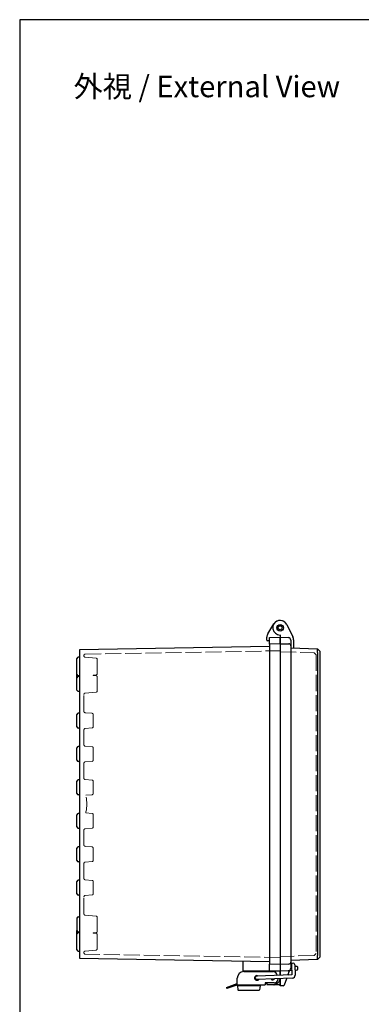
# Model space of a CAD drawing. Units: millimetres. Extents: x 0 to 3274, y 0 to 1120.
# Drawn here: x 0 to 256, y 383 to 1120 of the extents above; entities that cross this region are included whole.
import ezdxf

# ---------------------------------------------------------------- set-up
doc = ezdxf.new("R2010")
doc.units = ezdxf.units.MM
doc.header["$LTSCALE"] = 4
doc.linetypes.add('AM_ISO02W050x2', pattern=[3.75, 3, -0.75])
for name, color, linetype, lineweight in [('AM_5', 3, 'Continuous', 25), ('ﾄｯﾌﾟｶﾊﾞｰ', 7, 'Continuous', 25), ('ﾄｯﾌﾟｶﾊﾞｰ0', 7, 'AM_ISO02W050x2', 13), ('ﾎﾞﾃﾞｨｰ', 2, 'Continuous', 25), ('ﾎﾞﾃﾞｨｰ0', 2, 'AM_ISO02W050x2', 13), ('ﾗｯﾁ', 3, 'Continuous', 25), ('ﾗｯﾁ金具', 6, 'Continuous', 25)]:
    doc.layers.add(name, color=color, linetype=linetype, lineweight=lineweight)
doc.styles.get("Standard").update_dxf_attribs({"font": 'ISOCP.SHX', "bigfont": 'EXTFONT.SHX'})

# ---------------------------------------------------------------- blocks, each defined once
blk = doc.blocks.new('TK-A3')
blk.add_lwpolyline([(0, 0), (403, 0), (403, 280), (0, 280)], close=True)

msp = doc.modelspace()

# ---------------------------------------------------------------- linework, layer by layer
at = {"layer": 'ﾄｯﾌﾟｶﾊﾞｰ'}
for p, q in [((199.78, 667.36), (204.34, 658.09)), ((194.85, 659.74), (194.85, 657.94)), ((194.85, 657.94), (194.85, 652.94)), ((194.85, 657.94), (200.95, 657.62)), ((204.85, 655.88), (204.85, 649.89)), ((202.85, 655.62), (202.85, 651.44)), ((202.85, 649.96), (222.84, 649.26)), ((222.84, 649.26), (222.84, 649.26)), ((222.84, 649.26), (224.85, 647.19)), ((222.84, 646.26), (222.84, 419.61)), ((224.85, 418.69), (224.85, 647.19)), ((194.85, 412.94), (194.85, 407.94)), ((222.84, 416.61), (202.85, 415.92)), ((202.85, 414.67), (202.85, 410.26)), ((224.85, 418.69), (222.84, 416.62)), ((222.84, 416.62), (222.84, 416.61)), ((200.95, 408.26), (194.85, 407.94)), ((194.85, 407.94), (194.85, 404.82)), ((200.7, 405.02), (201.89, 408.31)), ((203.47, 408.39), (200.95, 408.26)), ((202.85, 411.65), (203.36, 411.64)), ((205.86, 411.62), (207.36, 411.61)), ((207.38, 408.6), (205.97, 408.52)), ((207.85, 411.11), (207.85, 409.09)), ((194.85, 396.94), (194.85, 402.32)), ((198.04, 397.72), (199.77, 402.49)), ((197.15, 397.06), (194.85, 396.94))]:
    msp.add_line(p, q, dxfattribs=at)
for centre, radius, start, end in [((194.85, 664.94), 5.5, 26.13686, 270), ((200.85, 655.62), 2, 0, 87), ((199.85, 655.88), 5, 0, 26.13686), ((200.85, 410.26), 2, 273, 0), ((207.35, 411.11), 0.498, 0, 89.5), ((207.35, 409.09), 0.498, 273, 0), ((197.1, 398.06), 1, 273, 340)]:
    msp.add_arc(centre, radius, start, end, dxfattribs=at)
for centre, major_axis, start_param, end_param in [((225.84, 646.16), (2.12, -2.2), 3.913885, 3.926382), ((225.84, 419.72), (-2.12, -2.2), 5.498396, 5.510893)]:
    msp.add_ellipse(centre, major_axis=major_axis, ratio=0.964513, start_param=start_param, end_param=end_param, dxfattribs=at)
for points in [[(222.84, 646.3), (222.85, 646.66), (222.82, 647.04), (222.77, 647.78), (222.76, 648.11), (222.76, 648.67), (222.77, 648.88), (222.82, 649.19), (222.85, 649.26), (222.84, 649.26)], [(222.84, 416.62), (222.85, 416.62), (222.82, 416.69), (222.77, 416.99), (222.76, 417.21), (222.76, 417.77), (222.77, 418.1), (222.82, 418.83), (222.85, 419.22), (222.84, 419.58)]]:
    msp.add_open_spline(points, degree=3, knots=[-0.4244864, -0.4244864, -0.4244864, -0.4244864, -0.3163571, -0.3163571, -0.2122409, -0.2122409, -0.1081244, -0.1081244, 0, 0, 0, 0], dxfattribs=at)
at = {"layer": 'ﾄｯﾌﾟｶﾊﾞｰ0'}
for p, q in [((194.85, 647.04), (220.35, 646.15)), ((220.35, 646.15), (221.85, 644.6)), ((221.85, 644.6), (221.85, 421.28)), ((221.85, 421.28), (220.35, 419.73)), ((220.35, 419.73), (194.85, 418.84))]:
    msp.add_line(p, q, dxfattribs=at)
at = {"layer": 'ﾎﾞﾃﾞｨｰ'}
for p, q in [((185.6, 660.47), (190.17, 667.84)), ((190.17, 667.84), (190.17, 667.84)), ((184.85, 655.67), (184.85, 657.83)), ((186.85, 657.66), (194.85, 657.94)), ((186.85, 652.66), (186.85, 657.66)), ((194.85, 652.94), (194.85, 657.94)), ((186.85, 650.8), (44.85, 648.32)), ((186.85, 655.12), (185.33, 655.17)), ((194.85, 652.94), (186.85, 652.66)), ((186.85, 652.66), (186.85, 413.22)), ((194.85, 652.94), (201.35, 652.94)), ((194.85, 652.94), (194.85, 412.94)), ((202.85, 651.44), (202.85, 414.67)), ((42.85, 629.94), (42.85, 641.94)), ((44.85, 642.94), (43.85, 642.94)), ((44.85, 648.32), (44.85, 417.56)), ((42.85, 627.55), (42.85, 629.94)), ((42.85, 618.33), (42.85, 627.55)), ((44.85, 628.94), (43.85, 628.94)), ((44.85, 628.55), (43.85, 628.55)), ((44.85, 617.33), (43.85, 617.33)), ((42.85, 590.83), (42.85, 600.05)), ((44.85, 601.05), (43.85, 601.05)), ((44.85, 589.83), (43.85, 589.83)), ((42.85, 565.83), (42.85, 575.05)), ((44.85, 576.05), (43.85, 576.05)), ((44.85, 564.83), (43.85, 564.83)), ((42.85, 540.83), (42.85, 550.05)), ((44.85, 551.05), (43.85, 551.05)), ((44.85, 539.83), (43.85, 539.83)), ((42.85, 515.83), (42.85, 525.05)), ((44.85, 526.05), (43.85, 526.05)), ((44.85, 514.83), (43.85, 514.83)), ((42.85, 490.83), (42.85, 500.05)), ((44.85, 501.05), (43.85, 501.05)), ((44.85, 489.83), (43.85, 489.83)), ((42.85, 465.83), (42.85, 475.05)), ((44.85, 476.05), (43.85, 476.05)), ((44.85, 464.83), (43.85, 464.83)), ((42.85, 447.55), (42.85, 438.33)), ((43.85, 448.55), (44.85, 448.55)), ((42.85, 435.94), (42.85, 438.33)), ((42.85, 423.94), (42.85, 435.94)), ((43.85, 437.33), (44.85, 437.33)), ((43.85, 436.94), (44.85, 436.94)), ((43.85, 422.94), (44.85, 422.94)), ((44.85, 417.56), (186.85, 415.08)), ((166.85, 415.43), (166.85, 407.84)), ((186.85, 408.22), (186.85, 413.22)), ((194.85, 412.94), (186.85, 413.22)), ((201.4, 413.17), (194.85, 412.94)), ((194.85, 412.94), (194.85, 407.94)), ((193.44, 407.99), (166.85, 407.99)), ((194.85, 407.94), (186.85, 408.22)), ((194.85, 404.82), (194.85, 407.94)), ((194.85, 402.32), (194.85, 397.73)), ((194.85, 397.73), (190.34, 397.81))]:
    msp.add_line(p, q, dxfattribs=at)
for radius in [2.5, 1.5]:
    msp.add_circle((194.85, 664.94), radius, dxfattribs=at)
for centre, radius, start, end in [((194.85, 664.94), 5.5, 25.94846, 148.18128), ((189.85, 657.83), 5, 148.18128, 180), ((185.35, 655.67), 0.5, 180, 268), ((201.35, 651.44), 1.5, 0, 90), ((43.85, 641.94), 1, 90, 180), ((43.85, 629.94), 1, 180, 270), ((43.85, 627.55), 1, 90, 180), ((43.85, 618.33), 1, 180, 270), ((43.85, 600.05), 1, 90, 180), ((43.85, 590.83), 1, 180, 270), ((43.85, 575.05), 1, 90, 180), ((43.85, 565.83), 1, 180, 270), ((43.85, 550.05), 1, 90, 180), ((43.85, 540.83), 1, 180, 270), ((43.85, 525.05), 1, 90, 180), ((43.85, 515.83), 1, 180, 270), ((43.85, 500.05), 1, 90, 180), ((43.85, 490.83), 1, 180, 270), ((43.85, 475.05), 1, 90, 180), ((43.85, 465.83), 1, 180, 270), ((43.85, 447.55), 1, 90, 180), ((43.85, 438.33), 1, 180, 270), ((43.85, 435.94), 1, 90, 180), ((43.85, 423.94), 1, 180, 270), ((201.35, 414.67), 1.5, 272, 0), ((190.35, 398.31), 0.5, 246.41676, 269)]:
    msp.add_arc(centre, radius, start, end, dxfattribs=at)
at = {"layer": 'ﾎﾞﾃﾞｨｰ0'}
for p, q in [((48.05, 643.86), (48.05, 644.19)), ((57.13, 642.14), (48.96, 642.86)), ((49.03, 645.19), (194.85, 647.74)), ((58.05, 641.15), (58.05, 630.73)), ((57.13, 629.73), (55.05, 629.55)), ((55.05, 629.55), (55.05, 629.33)), ((57.13, 629.14), (55.05, 629.33)), ((58.05, 628.15), (58.05, 617.73)), ((48.05, 602.36), (48.05, 615.02)), ((57.13, 616.73), (48.96, 616.02)), ((54.13, 600.91), (48.96, 601.36)), ((55.05, 599.91), (55.05, 590.97)), ((54.13, 589.97), (48.96, 589.52)), ((48.05, 577.36), (48.05, 588.52)), ((54.13, 575.91), (48.96, 576.36)), ((55.05, 574.91), (55.05, 565.97)), ((48.05, 552.36), (48.05, 563.52)), ((54.13, 564.97), (48.96, 564.52)), ((54.13, 550.91), (48.96, 551.36)), ((55.05, 549.91), (55.05, 540.97)), ((54.13, 539.97), (49.38, 539.56)), ((54.13, 525.91), (49.38, 526.32)), ((55.05, 524.91), (55.05, 515.97)), ((48.05, 502.36), (48.05, 513.52)), ((54.13, 514.97), (48.96, 514.52)), ((54.13, 500.91), (48.96, 501.36)), ((55.05, 499.91), (55.05, 490.97)), ((48.05, 477.36), (48.05, 488.52)), ((54.13, 489.97), (48.96, 489.52)), ((54.13, 475.91), (48.96, 476.36)), ((55.05, 474.91), (55.05, 465.97)), ((54.13, 464.97), (48.96, 464.52)), ((48.05, 450.86), (48.05, 463.52)), ((57.13, 449.14), (48.96, 449.86)), ((58.05, 448.15), (58.05, 437.73)), ((57.13, 436.73), (55.05, 436.55)), ((55.05, 436.55), (55.05, 436.33)), ((57.13, 436.14), (55.05, 436.33)), ((58.05, 435.15), (58.05, 424.73)), ((48.05, 421.68), (48.05, 422.02)), ((57.13, 423.73), (48.96, 423.02)), ((194.85, 418.14), (49.03, 420.68))]:
    msp.add_line(p, q, dxfattribs=at)
for centre, radius, start, end in [((49.05, 644.19), 1, 91, 180), ((49.05, 643.86), 1, 180, 265), ((57.05, 641.15), 1, 0, 85), ((57.05, 630.73), 1, 275, 0), ((57.05, 628.15), 1, 0, 85), ((49.05, 615.02), 1, 95, 180), ((57.05, 617.73), 1, 275, 0), ((49.05, 602.36), 1, 180, 265), ((54.05, 599.91), 1, 0, 85), ((49.05, 588.52), 1, 95, 180), ((54.05, 590.97), 1, 275, 0), ((49.05, 577.36), 1, 180, 265), ((54.05, 574.91), 1, 0, 85), ((49.05, 563.52), 1, 95, 180), ((54.05, 565.97), 1, 275, 0), ((49.05, 552.36), 1, 180, 265), ((54.05, 549.91), 1, 0, 85), ((22.85, 532.94), 27.35, 345.99903, 14.00097), ((54.05, 540.97), 1, 275, 0), ((54.05, 524.91), 1, 0, 85), ((54.05, 515.97), 1, 275, 0), ((49.05, 513.52), 1, 95, 180), ((49.05, 502.36), 1, 180, 265), ((54.05, 499.91), 1, 0, 85), ((49.05, 488.52), 1, 95, 180), ((54.05, 490.97), 1, 275, 0), ((49.05, 477.36), 1, 180, 265), ((54.05, 474.91), 1, 0, 85), ((49.05, 463.52), 1, 95, 180), ((54.05, 465.97), 1, 275, 0), ((49.05, 450.86), 1, 180, 265), ((57.05, 448.15), 1, 0, 85), ((57.05, 437.73), 1, 275, 0), ((57.05, 435.15), 1, 0, 85), ((49.05, 422.02), 1, 95, 180), ((49.05, 421.68), 1, 180, 269), ((57.05, 424.73), 1, 275, 0)]:
    msp.add_arc(centre, radius, start, end, dxfattribs=at)
at = {"layer": 'ﾗｯﾁ'}
for p, q in [((194.85, 407.84), (166.85, 407.84)), ((166.85, 407.84), (166.85, 407.52)), ((194.85, 404.82), (194.85, 407.84)), ((183.7, 398.84), (184.85, 398.84)), ((184.85, 398.84), (184.85, 397.84)), ((184.85, 397.84), (189.85, 397.84))]:
    msp.add_line(p, q, dxfattribs=at)
msp.add_arc((189.85, 402.84), 5, 270, 353.98318, dxfattribs=at)
at = {"layer": 'ﾗｯﾁ金具'}
for p, q in [((203.32, 412.67), (203.59, 405.12)), ((205.82, 412.76), (206.09, 404.96)), ((167.7, 407.59), (189.54, 407.59)), ((154.7, 395.82), (162.7, 398.65)), ((162.7, 397.59), (162.7, 402.59)), ((203.59, 405.12), (177.4, 404.21)), ((203.92, 402.63), (177.49, 401.71)), ((183.7, 399.09), (183.7, 397.59)), ((190.3, 399.09), (183.7, 399.09)), ((154.7, 395.82), (155.05, 394.89)), ((162.53, 397.53), (155.05, 394.89)), ((162.7, 397.59), (183.7, 397.59)), ((162.87, 396.89), (162.87, 397.59)), ((178.94, 393.59), (163.8, 393.59)), ((179.87, 396.89), (179.87, 397.59))]:
    msp.add_line(p, q, dxfattribs=at)
at = {"layer": 'ﾗｯﾁ金具', "color": 6}
for p, q in [((162.87, 397.59), (179.87, 397.59)), ((179.87, 396.89), (162.87, 396.89)), ((162.87, 396.89), (163.3, 394.01)), ((179.87, 396.89), (179.43, 394.01))]:
    msp.add_line(p, q, dxfattribs=at)
at = {"layer": 'ﾗｯﾁ金具'}
for centre, radius, start, end in [((204.57, 412.71), 1.25, 2, 182), ((167.7, 402.59), 5, 90, 180), ((189.54, 404.59), 3, 33.74899, 90), ((185.8, 402.09), 7.5, 20.75068, 33.74899), ((177.45, 402.84), 1.75, 53.51908, 321.77761), ((177.45, 402.96), 1.25, 92, 272), ((189.35, 402.84), 1.45, 211.53428, 332.46572), ((189.35, 402.84), 1.45, 211.53428, 332.46572), ((190.3, 402.09), 3, 270, 0), ((185.8, 402.09), 7.5, 0, 1.31916), ((203.85, 404.88), 2.25, 272, 2), ((162.87, 396.59), 1, 90, 109.45657)]:
    msp.add_arc(centre, radius, start, end, dxfattribs=at)
at = {"layer": 'ﾗｯﾁ金具', "color": 6}
for centre, start, end in [((163.8, 394.09), 188.62226, 270), ((178.94, 394.09), 270, 351.37774)]:
    msp.add_arc(centre, 0.5, start, end, dxfattribs=at)

# ---------------------------------------------------------------- block references
at = {"lineweight": 0, "xscale": 4, "yscale": 4, "zscale": 4}
msp.add_blockref('TK-A3', (0, 0), dxfattribs=at)

# ---------------------------------------------------------------- texts
at = {"layer": 'AM_5', "color": 2, "insert": (140, 1070), "char_height": 16, "attachment_point": 5}
msp.add_mtext('{\\fMS Gothic|b0|i0|c128|p49;\\C0;外視 / External View}', dxfattribs=at)

doc.saveas('drawing.dxf')
